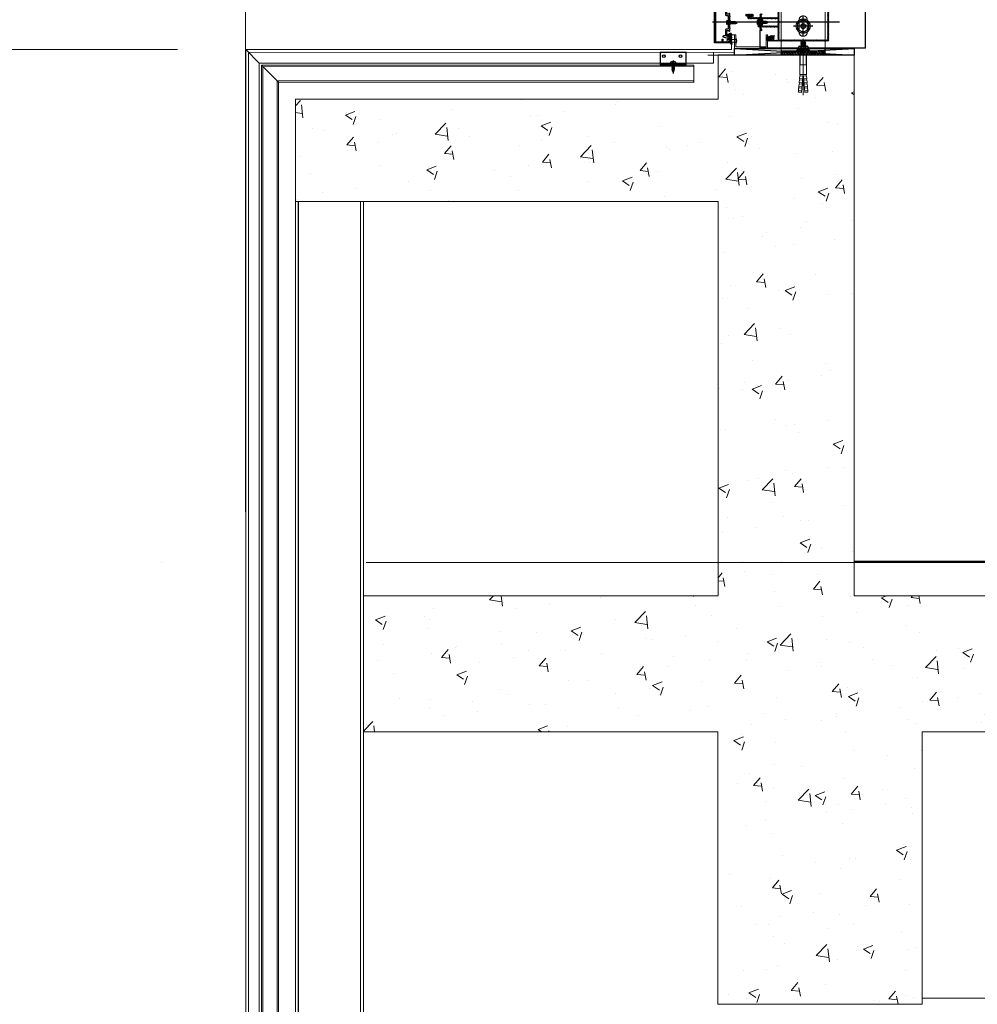
# Model space of a CAD drawing. Extents: x 6167353 to 9455648, y 1919976 to 2161003.
# Drawn here: x 9433765 to 9435171, y 2076523 to 2077968 of the extents above; entities that cross this region are included whole.
import ezdxf

# ---------------------------------------------------------------- set-up
doc = ezdxf.new("R2010")
doc.units = 0
doc.header["$LTSCALE"] = 10000
doc.header["$MEASUREMENT"] = 0
doc.header["$PDMODE"] = 3
for name, pattern in [('1', [0]), ('ACAD_ISO10W100', [18, 12, -3, 0, -3]), ('CENTER2', [1.125, 0.75, -0.125, 0.125, -0.125]), ('CENTERX2', [4, 2.5, -0.5, 0.5, -0.5]), ('HIDDEN', [0.375, 0.25, -0.125])]:
    doc.linetypes.add(name, pattern=pattern)
doc.layers.get('0').update_dxf_attribs({"linetype": '1'})
for name, color, linetype, lineweight in [('ACP', 7, 'Continuous', 15), ('ELE', 2, 'Continuous', 9), ('Grid', 8, 'CENTER2', 5), ('HATCH', 252, 'Continuous', 13), ('PLASTER', 11, 'Continuous', 13), ('RCC', 7, 'Continuous', 13), ('STEEL', 2, 'Continuous', 0), ('TEXT', 7, 'Continuous', 18), ('TOLERANCE', 255, 'Continuous', 25), ('WALL', 12, 'Continuous', 18)]:
    doc.layers.add(name, color=color, linetype=linetype, lineweight=lineweight)
for name, color, linetype in [('aluminium', 6, 'Continuous'), ('finish', 9, 'Continuous'), ('frame', 7, 'Continuous'), ('GASKET', 3, 'Continuous'), ('GASKETS', 5, 'Continuous'), ('HARDWARE', 9, 'Continuous'), ('MULLION-TRANSOM', 3, 'Continuous'), ('PRESSURE PLATE', 3, 'Continuous'), ('TOGGLE', 1, 'Continuous'), ('TW ACP', 3, 'Continuous')]:
    doc.layers.add(name, color=color, linetype=linetype)
doc.styles.get("Standard").update_dxf_attribs({"font": 'romans.shx'})
doc.dimstyles.new('TW DIM-1', dxfattribs={"dimscale": 2, "dimtxt": 2, "dimasz": 1.5, "dimexe": 1, "dimexo": 1, "dimgap": 0.5, "dimtad": 1, "dimdec": 0, "dimzin": 0, "dimdsep": 46, "dimtxsty": 'Standard', "dimcen": 0.09, "dimclrd": 40, "dimclre": 40, "dimclrt": 7, "dimadec": 0, "dimazin": 0, "dimtfac": 1, "dimtdec": 0, "dimtix": 1, "dimtofl": 0, "dimtmove": 0, "dimatfit": 3, "dimfxl": 1, "dimtolj": 1, "dimtzin": 0, "dimlwd": 15, "dimlwe": 15, "dimarcsym": 0})

# ---------------------------------------------------------------- blocks, each defined once
blk = doc.blocks.new('*D158')
at = {"layer": 'Defpoints', "color": 0, "ltscale": 0.5}
for p in [(9434096.9, 2079574.9, -17.6), (9433343.3, 2077924.5), (9434096.9, 2077924.5, -17.6)]:
    blk.add_point(p, dxfattribs=at)
at = {"layer": 'TW ACP', "color": 40, "lineweight": 15, "ltscale": 0.5}
for p, q in [((9433996.9, 2079574.9), (9433243.3, 2079574.9)), ((9433343.3, 2079424.9), (9433343.3, 2078074.5)), ((9433996.9, 2077924.5), (9433243.3, 2077924.5))]:
    blk.add_line(p, q, dxfattribs=at)
at = {"layer": 'TW ACP', "color": 40, "ltscale": 0.5}
for points in [[(9433318.3, 2079424.9), (9433368.3, 2079424.9), (9433343.3, 2079574.9)], [(9433318.3, 2078074.5), (9433368.3, 2078074.5), (9433343.3, 2077924.5)]]:
    blk.add_solid(points, dxfattribs=at)
at = {"layer": 'TW ACP', "color": 7, "ltscale": 0.5, "insert": (9433193.3, 2078749.7), "char_height": 200, "attachment_point": 5, "rotation": 90}
blk.add_mtext('\\A1;1650', dxfattribs=at)
blk = doc.blocks.new('*D165')
at = {"layer": 'Defpoints', "color": 0, "ltscale": 0.5}
for p in [(9434096.9, 2077924.5, -17.6), (9433342.6, 2075674.3), (9434096.8, 2075674.3)]:
    blk.add_point(p, dxfattribs=at)
at = {"layer": 'TW ACP', "color": 40, "lineweight": 15, "ltscale": 0.5}
for p, q in [((9433696.9, 2077924.5), (9433242.6, 2077924.5)), ((9433342.6, 2077774.5), (9433342.6, 2075824.3)), ((9433696.8, 2075674.3), (9433242.6, 2075674.3))]:
    blk.add_line(p, q, dxfattribs=at)
at = {"layer": 'TW ACP', "color": 40, "ltscale": 0.5}
for points in [[(9433317.6, 2077774.5), (9433367.6, 2077774.5), (9433342.6, 2077924.5)], [(9433317.6, 2075824.3), (9433367.6, 2075824.3), (9433342.6, 2075674.3)]]:
    blk.add_solid(points, dxfattribs=at)
at = {"layer": 'TW ACP', "color": 7, "ltscale": 0.5, "insert": (9433192.6, 2076799.4), "char_height": 200, "attachment_point": 5, "rotation": 90}
blk.add_mtext('\\A1;2250', dxfattribs=at)
blk = doc.blocks.new('*U147')
at = {"color": 1, "linetype": 'CENTER2', "elevation": -12.5}
blk.add_lwpolyline([(-9.4, -5.4), (0, -10.8), (9.4, -5.4), (9.4, 5.4), (0, 10.8), (-9.4, 5.4)], close=True, dxfattribs=at)
at = {"color": 1, "linetype": 'CENTER2'}
for centre, radius in [((0, 0, -6.3), 11.9), ((0, 0, -12.5), 9.38), ((0, 0, -12.5), 4), ((0, 0, -12.5), 3.5)]:
    blk.add_circle(centre, radius, dxfattribs=at)
at = {"layer": 'MULLION-TRANSOM', "color": 1, "linetype": 'CENTER2', "ltscale": 20}
for points in [[(16, 0), (-16, 0)], [(0, -16), (0, 16)]]:
    blk.add_lwpolyline(points, dxfattribs=at)
blk = doc.blocks.new('06138')
at = {"color": 4}
blk.add_lwpolyline([(16.4, 0, -1), (16.4, -1.5), (13, -1.5), (13, -2), (12, -2), (12, -1.5), (6.3, -1.5), (6.3, -2.5), (4.1, -2.5), (1.8, -2.5), (1.8, -1.5), (-3.8, -1.5), (-3.8, -2), (-4.8, -2), (-4.8, -1.5), (-8.3, -1.5, -1), (-8.3, 0), (-7.9, 0), (-7.9, 2.6), (-16, 2.6), (-17.2, 0), (-16.8, 0, -1), (-16.8, -1.5), (-19.7, -1.5, -0.542956), (-19.9, -1.2), (-18, 3), (-18.9, 3.9), (-17.5, 8, -0.8391), (-15.9, 7.8), (-15.9, 4.6), (-6.9, 4.6, -0.414214), (-5.9, 3.6), (-5.9, 1), (3.8, 1), (4.1, 0.7), (4.4, 1), (14.1, 1), (14.1, 3.6, -0.414214), (15.1, 4.6), (24.1, 4.6), (24.1, 7.8, -0.8391), (25.6, 8), (27.1, 3.9), (26.2, 3), (28, -1.2, -0.542956), (27.9, -1.5), (24.9, -1.5, -1), (24.9, 0), (25.3, 0), (24.2, 2.6), (16.1, 2.6), (16.1, 0)], format="xyb", close=True, dxfattribs=at)
blk = doc.blocks.new('P3')
at = {"color": 1}
for p, q in [((-5733.3, -7571.2), (-5730.5, -7570.4)), ((-5733.3, -7571.2), (-5732.9, -7571.5)), ((-5733.3, -7572.3), (-5730.1, -7571.4)), ((-5733.3, -7573.1), (-5730.1, -7572.1)), ((-5733.3, -7572.3), (-5732.9, -7572.6)), ((-5733.3, -7573.8), (-5730.1, -7572.8)), ((-5733.3, -7573.1), (-5732.9, -7573.4)), ((-5733.3, -7574.4), (-5730.1, -7573.5)), ((-5733.3, -7573.8), (-5732.9, -7574.1)), ((-5733.3, -7575.1), (-5730.1, -7574.1)), ((-5731.7, -7569.5), (-5732.9, -7571.6)), ((-5732.9, -7571.6), (-5732.9, -7582.8)), ((-5730.5, -7571.6), (-5731.7, -7569.5)), ((-5730.5, -7570.4), (-5730.9, -7570.7)), ((-5730.1, -7571.4), (-5730.5, -7571.7)), ((-5730.5, -7582.8), (-5730.5, -7571.6)), ((-5730.1, -7572.1), (-5730.5, -7572.4)), ((-5730.1, -7572.9), (-5730.5, -7573.2)), ((-5730.1, -7573.5), (-5730.5, -7573.8)), ((-5730.1, -7574.1), (-5730.5, -7574.4)), ((-5729.1, -7582.8), (-5734.2, -7582.8)), ((-5734.2, -7582.8), (-5734.2, -7584.3)), ((-5733.3, -7574.4), (-5732.9, -7574.7)), ((-5733.3, -7575.8), (-5730.1, -7574.9)), ((-5733.3, -7575.1), (-5732.9, -7575.4)), ((-5733.3, -7576.6), (-5730.1, -7575.7)), ((-5733.3, -7575.8), (-5732.9, -7576.1)), ((-5733.3, -7577.4), (-5730.1, -7576.4)), ((-5733.3, -7576.6), (-5732.9, -7576.9)), ((-5733.3, -7578.1), (-5730.1, -7577.1)), ((-5733.3, -7577.4), (-5732.9, -7577.7)), ((-5733.3, -7578.8), (-5730.1, -7577.9)), ((-5733.3, -7578.1), (-5732.9, -7578.4)), ((-5733.3, -7579.5), (-5730.1, -7578.6)), ((-5733.3, -7578.8), (-5732.9, -7579.1)), ((-5733.3, -7580.3), (-5730.1, -7579.3)), ((-5733.3, -7579.5), (-5732.9, -7579.8)), ((-5733.3, -7581), (-5730.1, -7580.1)), ((-5733.3, -7580.3), (-5732.9, -7580.6)), ((-5733.3, -7581.7), (-5730.1, -7580.8)), ((-5733.3, -7581), (-5732.9, -7581.3)), ((-5733.3, -7582.5), (-5730.1, -7581.5)), ((-5733.3, -7581.7), (-5732.9, -7582.1)), ((-5733.3, -7582.5), (-5732.9, -7582.8)), ((-5730.8, -7584.4), (-5732.5, -7584.4)), ((-5732.5, -7584.4), (-5732.5, -7585.3)), ((-5731.9, -7582.8), (-5730.1, -7582.3)), ((-5730.8, -7585.3), (-5730.8, -7584.4)), ((-5730.1, -7574.9), (-5730.5, -7575.2)), ((-5730.1, -7575.7), (-5730.5, -7576)), ((-5730.1, -7576.4), (-5730.5, -7576.7)), ((-5730.1, -7577.1), (-5730.5, -7577.4)), ((-5730.1, -7577.9), (-5730.5, -7578.2)), ((-5730.1, -7578.6), (-5730.5, -7578.9)), ((-5730.1, -7579.3), (-5730.5, -7579.6)), ((-5730.1, -7580.1), (-5730.5, -7580.4)), ((-5730.1, -7580.8), (-5730.5, -7581.1)), ((-5730.1, -7581.5), (-5730.5, -7581.8)), ((-5730.1, -7582.3), (-5730.5, -7582.6)), ((-5729.1, -7582.8), (-5729.1, -7584.3))]:
    blk.add_line(p, q, dxfattribs=at)
for centre, radius, start, end in [((-5733.7, -7584.3), 0.548, 180, 248.2836), ((-5730.8, -7577.1), 8.29, 248.2836, 258.1244), ((-5732.5, -7577.1), 8.29, 281.8756, 291.7164), ((-5729.7, -7584.3), 0.548, 291.7164, 0)]:
    blk.add_arc(centre, radius, start, end, dxfattribs=at)
blk = doc.blocks.new('ER')
h = blk.add_hatch()
h.set_pattern_fill('ANSI37', color=8, scale=5, style=0)
h.set_pattern_definition([(45, (46.4956, 0.01986), (-0.44194174, 0.44194174), []), (135, (46.4956, 0.01986), (-0.44194174, -0.44194174), [])])
h.paths.add_polyline_path([(2639.9, 531.1, -0.414214), (2640.1, 531.3), (2640.7, 531.3, -0.414214), (2640.9, 531.1), (2640.9, 526.3, 0.533441), (2642.4, 526.3), (2642.4, 531.8), (2642.4, 532.2, 0.345015), (2641.6, 532.8), (2638.7, 532.8, 0.333656), (2638.4, 532.4), (2638.4, 530.5, -0.250247), (2637.9, 530.1, -0.467245), (2637.4, 530.5, 0.660752), (2636.6, 531.2), (2635.3, 530.3, 0.149894), (2635.2, 529.8), (2635.2, 527.7, 0.149894), (2635.3, 527.3), (2636.6, 526.4, 0.660464), (2637.4, 527.1, -0.467577), (2637.9, 527.5, -0.250247), (2638.4, 527.1), (2638.4, 526.3, 0.543022), (2639.9, 526.3)])
h.paths.add_polyline_path([(2638.4, 528.3, -0.414214), (2638.2, 528.1), (2636.4, 528.1, -0.414214), (2636.2, 528.3), (2636.2, 529.2, -0.414214), (2636.4, 529.4), (2638.2, 529.4, -0.414214), (2638.4, 529.2)], flags=16)
at = {"color": 5}
for points in [[(2637.4, 530.5, 0.467245), (2637.9, 530.1, 0.250247), (2638.4, 530.5), (2638.4, 532.4, -0.333656), (2638.7, 532.8), (2641.6, 532.8, -0.345015), (2642.4, 532.2), (2642.4, 531.8), (2642.4, 526.3, 0.000101), (2642.4, 526.3, -0.533441), (2640.9, 526.3), (2640.9, 531.1), (2640.9, 531.1, 0.414214), (2640.7, 531.3), (2640.1, 531.3), (2640.1, 531.3, 0.414214), (2639.9, 531.1), (2639.9, 526.3, -0.543022), (2638.4, 526.3), (2638.4, 527.1, 0.250247), (2637.9, 527.5, 0.467577), (2637.4, 527.1, -0.660464), (2636.6, 526.4), (2635.3, 527.3, -0.149894), (2635.2, 527.7), (2635.2, 529.8, -0.149894), (2635.3, 530.3), (2636.6, 531.2, -0.660752)], [(2636.4, 529.4, 0.414214), (2636.2, 529.2), (2636.2, 528.3, 0.414214), (2636.4, 528.1), (2638.2, 528.1, 0.414214), (2638.4, 528.3), (2638.4, 529.2, 0.414214), (2638.2, 529.4)]]:
    blk.add_lwpolyline(points, format="xyb", close=True, dxfattribs=at)
blk = doc.blocks.new('screw1')
at = {"color": 1}
for p, q in [((5, 0), (-5, 0)), ((-5, 0), (-5, -2.4)), ((-2.5, 10.8), (2.5, 12.3)), ((-2.5, 9.7), (2.5, 11.2)), ((-2.5, 10.8), (-1.9, 10.4)), ((-2.5, 8.5), (2.5, 10)), ((-2.5, 9.7), (-1.9, 9.2)), ((-2.5, 7.4), (2.5, 8.9)), ((-2.5, 8.5), (-1.9, 8.1)), ((-2.5, 6.2), (2.5, 7.7)), ((-2.5, 7.4), (-1.9, 6.9)), ((-2.5, 5.1), (2.5, 6.6)), ((-2.5, 6.2), (-1.9, 5.8)), ((-2.5, 4), (2.5, 5.4)), ((-2.5, 5.1), (-1.9, 4.6)), ((-2.5, 2.8), (2.5, 4.3)), ((-2.5, 4), (-1.9, 3.5)), ((-2.5, 1.7), (2.5, 3.1)), ((-2.5, 2.8), (-1.9, 2.3)), ((-2.5, 0.5), (2.5, 2)), ((-2.5, 1.7), (-1.9, 1.2)), ((-2.5, 0.5), (-1.9, 0)), ((0, 15.3), (-1.9, 12.1)), ((-1.9, 12.1), (-1.9, 0)), ((-0.3, 0), (2.5, 0.8)), ((1.9, 12.1), (0, 15.3)), ((2.5, 12.3), (1.9, 11.8)), ((1.9, 0), (1.9, 12.1)), ((2.5, 11.2), (1.9, 10.7)), ((2.5, 10), (1.9, 9.5)), ((2.5, 8.9), (1.9, 8.4)), ((2.5, 7.7), (1.9, 7.2)), ((2.5, 6.6), (1.9, 6.1)), ((2.5, 5.4), (1.9, 4.9)), ((2.5, 4.3), (1.9, 3.8)), ((2.5, 3.1), (1.9, 2.6)), ((2.5, 2), (1.9, 1.5)), ((2.5, 0.8), (1.9, 0.4)), ((5, -2.4), (5, 0)), ((1.7, -2.6), (-1.7, -2.6)), ((-1.7, -2.6), (-1.7, -4.2)), ((1.7, -4.2), (1.7, -2.6))]:
    blk.add_line(p, q, dxfattribs=at)
for centre, radius, start, end in [((-3.9, -2.4), 1.07, 180, 248.2836), ((1.7, 11.6), 16.2, 248.2836, 258.1244), ((-1.7, 11.6), 16.2, 281.8756, 291.7164), ((3.9, -2.4), 1.07, 291.7164, 0)]:
    blk.add_arc(centre, radius, start, end, dxfattribs=at)
blk = doc.blocks.new('A$C5F3145B8')
at = {"layer": 'WALL'}
blk.add_line((8, 0), (0, 0), dxfattribs=at)
for points in [[(0, 0.6), (0, 0)], [(8, 0.6), (8, 0)]]:
    blk.add_lwpolyline(points, dxfattribs=at)
blk.add_arc((4, -7.4), 8.98, 63.5597, 116.4403, dxfattribs=at)
blk = doc.blocks.new('A$C28653EAA')
at = {"layer": 'WALL', "linetype": 'HIDDEN', "ltscale": 2.5}
for p, q in [((2, 7.6), (2, 1.6)), ((6, 7.6), (6, 1.6))]:
    blk.add_line(p, q, dxfattribs=at)
at = {"layer": 'WALL'}
blk.add_blockref('A$C5F3145B8', (0, 7.6), dxfattribs=at)
at = {"layer": 'WALL', "xscale": -1, "rotation": 180}
blk.add_blockref('A$C5F3145B8', (0, 1.6), dxfattribs=at)

msp = doc.modelspace()

# ---------------------------------------------------------------- hatches: boundary and pattern name
h = msp.add_hatch()
h.set_pattern_fill('ANSI32', color=8, scale=0.3, style=0)
h.set_pattern_definition([(135, (11276703.2637, 2942051.2853), (2.0205576272, 2.0205576272), []), (135, (11276701.9166, 2942051.2853), (2.0205576272, 2.0205576272), [])])
h.paths.add_polyline_path([(9434907.4, 2077916.5), (9434907.4, 2077922.5), (9434947.9, 2077922.5), (9434947.9, 2077916.5)])
h.paths.add_polyline_path([(9434882.9, 2077916.5), (9434882.9, 2077922.5), (9434907.4, 2077922.5), (9434907.4, 2077916.5)])
at = {"layer": 'GASKET', "linetype": 'Continuous'}
h = msp.add_hatch(dxfattribs=at)
h.set_pattern_fill('_USER', color=8, scale=1.2, angle=405, style=0, double=1, pattern_type=0)
h.set_pattern_definition([(315, (9432307.7639, 2080529.1814), (0.84852814, 0.84852814), []), (45, (9432307.7639, 2080529.1814), (-0.84852814, 0.84852814), [])])
edge = h.paths.add_edge_path()
edge.add_arc((9434807.2, 2077942.3), 3.26, -18.5904, 52.1106, ccw=False)
edge.add_arc((9434810.2, 2077941.3), 0.1, 185.0161, 341.4096, ccw=False)
edge.add_arc((9434808.1, 2077941.1), 1.98, 5.0161, 57.0031)
edge.add_line((9434809.2, 2077942.8), (9434809.2, 2077941.4))
edge.add_arc((9434807.2, 2077938.8), 3.26, -18.5904, 50.8501, ccw=False)
edge.add_arc((9434810.2, 2077937.8), 0.1, 185.0161, 341.4096, ccw=False)
edge.add_arc((9434808.1, 2077937.6), 1.98, 5.0161, 55.043)
edge.add_line((9434809.2, 2077939.3), (9434809.2, 2077937.9))
edge.add_arc((9434800.1, 2077932.8), 10.4, -7.7223, 28.8718, ccw=False)
edge.add_arc((9434806, 2077930.2), 4.64, 15.8838, 69.6409)
edge.add_line((9434807.6, 2077934.5), (9434807.6, 2077939.6))
edge.add_line((9434807.6, 2077939.6), (9434806.7, 2077939.6))
edge.add_arc((9434806.7, 2077938.7), 0.9, 90, 191.3923)
edge.add_line((9434805.8, 2077938.5), (9434804.2, 2077939.2))
edge.add_arc((9434804.4, 2077939.7), 0.5, 129.8177, 246, ccw=False)
edge.add_line((9434804.1, 2077940), (9434807.1, 2077942.6))
edge.add_arc((9434806.8, 2077942.9), 0.5, 309.8177, 410.1823)
edge.add_line((9434807.1, 2077943.3), (9434804.1, 2077945.8))
edge.add_arc((9434804.4, 2077946.2), 0.5, 114, 230.1823, ccw=False)
edge.add_line((9434804.2, 2077946.7), (9434805.8, 2077947.4))
edge.add_arc((9434806.7, 2077947.2), 0.9, 168.6077, 270)
edge.add_line((9434806.7, 2077946.3), (9434807.6, 2077946.3))
edge.add_line((9434807.6, 2077946.3), (9434807.6, 2077948.1))
edge.add_arc((9434808.1, 2077948.1), 0.5, 90, 180, ccw=False)
edge.add_line((9434808.1, 2077948.6), (9434809.2, 2077948.6))
edge.add_arc((9434807.2, 2077946.1), 3.26, -18.5904, 51.2928, ccw=False)
edge.add_arc((9434810.2, 2077945.1), 0.1, 185.0161, 341.4096, ccw=False)
edge.add_arc((9434808.1, 2077944.9), 1.98, 5.0161, 55.7326)
edge.add_line((9434809.2, 2077946.5), (9434809.2, 2077944.9))
at = {"layer": 'HATCH', "ltscale": 3}
h = msp.add_hatch(dxfattribs=at)
h.set_pattern_fill('AR-CONC', color=8, scale=20, style=0)
h.set_pattern_definition([(50, (-42484.03, 43033.75), (143.4520365, -12.550427), [15, -165]), (355, (-42484.03, 43033.75), (-27.7502667, 150.4384267), [12, -132]), (100.4514, (-42472.08, 43032.7), (115.7018763, 137.8879084), [12.748038, -140.2284224]), (46.1842, (-42484.03, 43073.75), (213.4482097, -33.103803), [22.5, -247.5]), (96.6356, (-42466.25, 43070.99), (186.932541, 194.823574), [19.1220576, -210.3426]), (351.1842, (-42484.03, 43073.75), (186.932389, 194.82372), [18, -198]), (21, (-42464.03, 43063.75), (119.3814104, -80.5237781), [15, -165]), (326, (-42464.03, 43063.75), (48.6630664, 145.030009), [12, -132]), (71.4514, (-42454.09, 43057.04), (168.0445257, 64.5060993), [12.748038, -140.2284224]), (37.5, (-42484.035, 43033.747), (2.43197106, 66.57877077), [0, -130.4, 0, -134, 0, -132.5]), (7.5, (-42484.035, 43033.75), (52.6139075, 78.8823424), [0, -76.4, 0, -127.4, 0, -50.5]), (327.5, (-42528.635, 43033.747), (106.76448723, -4.51097435), [0, -50, 0, -156, 0, -207]), (317.5, (-42548.635, 43033.75), (116.6372339, 20.0209965), [0, -65, 0, -103.6, 0, -147])])
h.paths.add_polyline_path([(9434269.9, 2076922.9), (9434790.3, 2076922.9), (9434790.3, 2076522.9), (9435090.3, 2076522.9), (9435090.3, 2076922.9), (9436386.1, 2076922.9), (9436386.1, 2077122.6), (9434990.4, 2077122.6), (9434990.4, 2077916.5), (9434790.4, 2077916.5), (9434790.4, 2077851.5), (9434169.9, 2077851.5), (9434169.9, 2077701.5), (9434790.4, 2077701.5), (9434790.4, 2077122.9), (9434269.9, 2077122.5)])
at = {"layer": 'MULLION-TRANSOM', "ltscale": 5}
h = msp.add_hatch(dxfattribs=at)
h.set_pattern_fill('ANSI31', color=8, scale=0.3, angle=-90, style=0)
h.set_pattern_definition([(315, (9748840.5535, 779524.99825), (0.6735192091, 0.6735192091), [])])
h.paths.add_polyline_path([(9434856, 2077959.5), (9434856, 2077969.5), (9434878, 2077969.5), (9434878, 2077959.5)], flags=16)
h.paths.add_polyline_path([(9434880, 2077939), (9434880, 2077990), (9434951, 2077990), (9434951, 2077939)], flags=16)
edge = h.paths.add_edge_path()
edge.add_arc((9434952, 2077991), 1, 0, 90)
edge.add_line((9434952, 2077992), (9434867.5, 2077992))
edge.add_arc((9434867.5, 2077991.5), 0.5, 90, 180)
edge.add_line((9434867, 2077991.5), (9434867, 2077990))
edge.add_arc((9434867.5, 2077990), 0.5, 180, 270)
edge.add_line((9434867.5, 2077989.5), (9434868, 2077989.5))
edge.add_line((9434868, 2077989.5), (9434868, 2077990.5))
edge.add_line((9434868, 2077990.5), (9434871.5, 2077990.5))
edge.add_line((9434871.5, 2077990.5), (9434871.5, 2077985.5))
edge.add_line((9434871.5, 2077985.5), (9434868, 2077985.5))
edge.add_line((9434868, 2077985.5), (9434868, 2077986.5))
edge.add_line((9434868, 2077986.5), (9434867.5, 2077986.5))
edge.add_arc((9434867.5, 2077986), 0.5, 90, 180)
edge.add_line((9434867, 2077986), (9434867, 2077984.5))
edge.add_arc((9434867.5, 2077984.5), 0.5, 180, 270)
edge.add_line((9434867.5, 2077984), (9434872.5, 2077984))
edge.add_arc((9434872.5, 2077984.5), 0.5, -90, 0)
edge.add_line((9434873, 2077984.5), (9434873, 2077990))
edge.add_arc((9434873.5, 2077990), 0.5, 90, 180, ccw=False)
edge.add_line((9434873.5, 2077990.5), (9434877.5, 2077990.5))
edge.add_arc((9434877.5, 2077990), 0.5, 0, 90, ccw=False)
edge.add_line((9434878, 2077990), (9434878, 2077972))
edge.add_arc((9434877.5, 2077972), 0.5, -90, 0, ccw=False)
edge.add_line((9434877.5, 2077971.5), (9434854, 2077971.5))
edge.add_line((9434854, 2077971.5), (9434854, 2077975))
edge.add_line((9434854, 2077975), (9434854.8, 2077975))
edge.add_arc((9434854.8, 2077975.3), 0.25, -90, 0)
edge.add_line((9434855, 2077975.3), (9434855, 2077976.8))
edge.add_arc((9434854.8, 2077976.8), 0.25, 0, 89.9899)
edge.add_line((9434854.8, 2077977), (9434852.5, 2077977))
edge.add_arc((9434852.5, 2077976.5), 0.5, 89.9899, 178.4795)
edge.add_line((9434852, 2077976.5), (9434852, 2077964.8))
edge.add_line((9434852, 2077964.8), (9434852.3, 2077964.5))
edge.add_line((9434852.3, 2077964.5), (9434852, 2077964.3))
edge.add_line((9434852, 2077964.3), (9434852, 2077952.5))
edge.add_arc((9434852.5, 2077952.5), 0.5, 181.5205, 270.0101)
edge.add_line((9434852.5, 2077952), (9434854.8, 2077952))
edge.add_arc((9434854.8, 2077952.3), 0.25, -89.9899, 0)
edge.add_line((9434855, 2077952.3), (9434855, 2077953.8))
edge.add_arc((9434854.8, 2077953.8), 0.25, 0, 90)
edge.add_line((9434854.8, 2077954), (9434854, 2077954))
edge.add_line((9434854, 2077954), (9434854, 2077957.5))
edge.add_line((9434854, 2077957.5), (9434877.5, 2077957.5))
edge.add_arc((9434877.5, 2077957), 0.5, 0, 90, ccw=False)
edge.add_line((9434878, 2077957), (9434878, 2077939))
edge.add_arc((9434877.5, 2077939), 0.5, -90, 0, ccw=False)
edge.add_line((9434877.5, 2077938.5), (9434873.5, 2077938.5))
edge.add_arc((9434873.5, 2077939), 0.5, -180, -90, ccw=False)
edge.add_line((9434873, 2077939), (9434873, 2077944.5))
edge.add_arc((9434872.5, 2077944.5), 0.5, 0, 90)
edge.add_line((9434872.5, 2077945), (9434867.5, 2077945))
edge.add_arc((9434867.5, 2077944.5), 0.5, 90, 180)
edge.add_line((9434867, 2077944.5), (9434867, 2077943))
edge.add_arc((9434867.5, 2077943), 0.5, 180, 270)
edge.add_line((9434867.5, 2077942.5), (9434868, 2077942.5))
edge.add_line((9434868, 2077942.5), (9434868, 2077943.5))
edge.add_line((9434868, 2077943.5), (9434871.5, 2077943.5))
edge.add_line((9434871.5, 2077943.5), (9434871.5, 2077938.5))
edge.add_line((9434871.5, 2077938.5), (9434868, 2077938.5))
edge.add_line((9434868, 2077938.5), (9434868, 2077939.5))
edge.add_line((9434868, 2077939.5), (9434867.5, 2077939.5))
edge.add_arc((9434867.5, 2077939), 0.5, 90, 180)
edge.add_line((9434867, 2077939), (9434867, 2077937.5))
edge.add_arc((9434867.5, 2077937.5), 0.5, 180, 270)
edge.add_line((9434867.5, 2077937), (9434952, 2077937))
edge.add_arc((9434952, 2077938), 1, 270, 360)
edge.add_line((9434953, 2077938), (9434953, 2077991))
at = {"layer": 'TOGGLE', "ltscale": 5}
h = msp.add_hatch(dxfattribs=at)
h.set_pattern_fill('ANSI31', color=8, scale=5, style=0)
h.set_pattern_definition([(45, (9452969.8038, 2107021.71764), (-0.441941738, 0.441941738), [])])
edge = h.paths.add_edge_path()
edge.add_arc((9434851.5, 2077971), 0.5, 0, 90)
edge.add_line((9434851.5, 2077971.5), (9434840.2, 2077971.5))
edge.add_arc((9434840.2, 2077972), 0.5, 180, 270, ccw=False)
edge.add_line((9434839.7, 2077972), (9434839.7, 2077973.4))
edge.add_line((9434839.7, 2077973.4), (9434841.8, 2077973.4))
edge.add_arc((9434841.8, 2077973.9), 0.5, 270, 360)
edge.add_line((9434842.3, 2077973.9), (9434842.3, 2077976.4))
edge.add_line((9434842.3, 2077976.4), (9434831.1, 2077976.4))
edge.add_line((9434831.1, 2077976.4), (9434831.1, 2077973.9))
edge.add_arc((9434831.6, 2077973.9), 0.5, 180, 270)
edge.add_line((9434831.6, 2077973.4), (9434833.7, 2077973.4))
edge.add_line((9434833.7, 2077973.4), (9434833.7, 2077971.9))
edge.add_arc((9434836.2, 2077971.9), 2.47, 181.3252, 258.2863)
edge.add_line((9434835.7, 2077969.5), (9434849, 2077969.5))
edge.add_line((9434849, 2077969.5), (9434849, 2077964.4))
edge.add_line((9434849, 2077964.4), (9434849.2, 2077964.2))
edge.add_line((9434849.2, 2077964.2), (9434849, 2077963.9))
edge.add_line((9434849, 2077963.9), (9434849, 2077958))
edge.add_arc((9434849.5, 2077958), 0.5, 180, 270)
edge.add_line((9434849.5, 2077957.5), (9434851.5, 2077957.5))
edge.add_arc((9434851.5, 2077958), 0.5, 270, 360)
edge.add_line((9434852, 2077958), (9434852, 2077971))

# ---------------------------------------------------------------- linework, layer by layer
at = {"color": 8}
for p, q in [((9434814.4, 2077916.5, 598496.7), (9434990.4, 2077926.3, 598496.7)), ((9434814.4, 2077926.3, 598496.7), (9434990.4, 2077916.5, 598496.7))]:
    msp.add_line(p, q, dxfattribs=at)
at = {"color": 8, "elevation": 598514.3}
msp.add_lwpolyline([(9434814.4, 2077926.3), (9434990.4, 2077926.3), (9434990.4, 2077916.5), (9434814.4, 2077916.5)], close=True, dxfattribs=at)
at = {"layer": 'ACP', "color": 6}
for p, q in [((9434096.9, 2075673.3, 598514.3), (9434096.8, 2090681.3, 598464.5)), ((9434814.4, 2077946.3, 598496.7), (9434810.4, 2077946.3, 598496.7)), ((9434814.4, 2077946.3, 598496.7), (9434814.4, 2077920.4, 598496.7)), ((9434096.9, 2077924.5, 598496.7), (9434116.9, 2077904.5, 598496.7)), ((9434783.8, 2077904.4, 598496.7), (9434783.8, 2077920.4, 598496.7)), ((9434783.8, 2077904.4, 598496.7), (9434116.9, 2077904.5, 598496.7)), ((9434116.9, 2077904.5, 598496.7), (9434116.9, 2075693.3, 598514.3))]:
    msp.add_line(p, q, dxfattribs=at)
at = {"layer": 'ACP', "color": 150}
for p, q in [((9434119.9, 2077901.5, 598496.7), (9434144.9, 2077876.5, 598496.7)), ((9434754.8, 2077901.4, 598496.7), (9434754.8, 2077876.4, 598496.7))]:
    msp.add_line(p, q, dxfattribs=at)
at = {"layer": 'ACP', "color": 6, "elevation": 598514.3}
for points in [[(9434810.4, 2077946.3), (9434810.4, 2077924.4), (9434096.9, 2077924.5), (9434096.9, 2075673.3), (9434194.5, 2075673.3), (9434194.5, 2075693.3)], [(9434814.4, 2077946.3), (9434814.4, 2077920.4), (9434100.9, 2077920.5), (9434100.9, 2075677.3), (9434190.5, 2075677.3), (9434190.5, 2075693.3)]]:
    msp.add_lwpolyline(points, dxfattribs=at)
at = {"layer": 'ACP', "elevation": 598514.3}
msp.add_lwpolyline([(9434863.1, 2077926.3), (9434814.4, 2077926.3), (9434814.4, 2077946.3), (9434816.4, 2077946.3), (9434816.4, 2077928.3), (9434861.1, 2077928.3), (9434861.1, 2077946.3), (9434863.1, 2077946.3)], close=True, dxfattribs=at)
at = {"layer": 'ACP', "color": 150, "elevation": 598514.3}
for points in [[(9434754.8, 2077901.4), (9434119.9, 2077901.5), (9434119.9, 2075696.3), (9434756.5, 2075696.5)], [(9434754.8, 2077876.4), (9434144.9, 2077876.5), (9434144.9, 2075721.3), (9434756.5, 2075721.5)]]:
    msp.add_lwpolyline(points, dxfattribs=at)
at = {"layer": 'ACP', "color": 8, "linetype": 'HIDDEN', "elevation": 598514.3}
for points in [[(9434754.8, 2077899.4), (9434121.9, 2077899.5), (9434121.9, 2075698.3), (9434756.5, 2075698.5)], [(9434754.8, 2077878.4), (9434142.9, 2077878.5), (9434142.9, 2075719.3), (9434756.5, 2075719.5)]]:
    msp.add_lwpolyline(points, dxfattribs=at)
at = {"layer": 'aluminium', "color": 8, "linetype": 'CENTERX2'}
msp.add_line((9434724.4, 2077908.4, 598496.7), (9434724.4, 2077889.5, 598496.7), dxfattribs=at)
at = {"layer": 'ELE'}
for p, q in [((9434990.3, 2077172.9, 598514.3), (9436386.1, 2077172.9, 598514.3)), ((9434990.3, 2077172.9, 598514.3), (9436386.1, 2077172.9, 598514.3)), ((9436386.1, 2076531.8, 1095701), (9435090.3, 2076531.8, 598514.3))]:
    msp.add_line(p, q, dxfattribs=at)
at = {"layer": 'finish', "ltscale": 3}
msp.add_line((9436515.3, 2077172.9, 598514.3), (9434990.3, 2077172.9, 598514.3), dxfattribs=at)
at = {"layer": 'frame', "color": 3, "elevation": 598514.3}
msp.add_lwpolyline([(9434801.9, 2077935.8), (9434803.4, 2077937.3), (9434807.1, 2077935.7, -0.809784), (9434806.9, 2077934.5), (9434785.1, 2077934.5), (9434785.1, 2077994.5), (9434806.9, 2077994.5, -0.809784), (9434807.1, 2077993.4), (9434803.4, 2077991.7), (9434801.9, 2077993.2), (9434797.6, 2077993.2), (9434797.6, 2077989.9, -1), (9434796.3, 2077989.9), (9434796.3, 2077993.1), (9434786.7, 2077993.1), (9434786.7, 2077935.9), (9434796.3, 2077935.9), (9434796.3, 2077939.2, -1), (9434797.6, 2077939.2), (9434797.6, 2077935.8)], format="xyb", close=True, dxfattribs=at)
at = {"layer": 'GASKET', "color": 8, "linetype": 'Continuous', "elevation": 598496.7}
msp.add_lwpolyline([(9434809.2, 2077944.9, -0.318665), (9434810.3, 2077941.3, -0.812631), (9434810.1, 2077941.3, 0.230808), (9434809.2, 2077942.8), (9434809.2, 2077941.4, -0.312617), (9434810.3, 2077937.8, -0.812631), (9434810.1, 2077937.8, 0.221817), (9434809.2, 2077939.3), (9434809.2, 2077937.9, -0.161043), (9434810.4, 2077931.4, 0.238958), (9434807.6, 2077934.5), (9434807.6, 2077939.6), (9434806.7, 2077939.6, 0.473725), (9434805.8, 2077938.5), (9434804.2, 2077939.2, -0.55535), (9434804.1, 2077940), (9434807.1, 2077942.6, 0.468246), (9434807.1, 2077943.3), (9434804.1, 2077945.8, -0.55535), (9434804.2, 2077946.7), (9434805.8, 2077947.4, 0.473725), (9434806.7, 2077946.3), (9434807.6, 2077946.3), (9434807.6, 2077948.1, -0.414214), (9434808.1, 2077948.6), (9434809.2, 2077948.6, -0.314738), (9434810.3, 2077945, -0.812631), (9434810.1, 2077945.1, 0.224977), (9434809.2, 2077946.5), (9434809.2, 2077944.9)], format="xyb", dxfattribs=at)
at = {"layer": 'Grid', "color": 252, "linetype": 'ACAD_ISO10W100', "ltscale": 0.01}
msp.add_line((9442674.3, 2077171.7, 598531.8), (9425590.3, 2077171.7, 598531.8), dxfattribs=at)
at = {"layer": 'HARDWARE', "color": 1}
for p, q in [((9434908.5, 2077924.5, 598496.7), (9434908.5, 2077927.9, 598496.7)), ((9434909.9, 2077929.3, 598496.7), (9434911.3, 2077929.3, 598496.7)), ((9434918.3, 2077935.7, 598496.7), (9434912.7, 2077934.3, 598496.7)), ((9434918.3, 2077935.7, 598496.7), (9434912.7, 2077935.7, 598496.7)), ((9434918.3, 2077934.3, 598496.7), (9434912.7, 2077932.9, 598496.7)), ((9434918.3, 2077932.9, 598496.7), (9434912.7, 2077931.5, 598496.7)), ((9434918.3, 2077931.5, 598496.7), (9434912.7, 2077930.1, 598496.7)), ((9434918.3, 2077930.1, 598496.7), (9434912.7, 2077928.7, 598496.7)), ((9434912.7, 2077924.5, 598496.7), (9434912.7, 2077927.9, 598496.7)), ((9434914.1, 2077929.3, 598496.7), (9434916.9, 2077929.3, 598496.7)), ((9434918.3, 2077927.9, 598496.7), (9434918.3, 2077924.5, 598496.7)), ((9434919.8, 2077929.3, 598496.7), (9434921.2, 2077929.3, 598496.7)), ((9434922.6, 2077927.9, 598496.7), (9434922.6, 2077924.5, 598496.7))]:
    msp.add_line(p, q, dxfattribs=at)
at = {"layer": 'HARDWARE', "color": 1, "elevation": 598496.7}
for points in [[(9434912.7, 2077935.7), (9434912, 2077935), (9434912.7, 2077934.3)], [(9434912.7, 2077934.3), (9434912, 2077933.6), (9434912.7, 2077932.9)], [(9434912.7, 2077932.9), (9434912, 2077932.2), (9434912.7, 2077931.5)], [(9434912.7, 2077931.5), (9434912, 2077930.8), (9434912.7, 2077930.1)], [(9434912.7, 2077930.1), (9434912, 2077929.4), (9434912.7, 2077928.7)], [(9434918.3, 2077935.7), (9434919, 2077935), (9434918.3, 2077934.3)], [(9434918.3, 2077934.3), (9434919, 2077933.6), (9434918.3, 2077932.9)], [(9434918.3, 2077932.9), (9434919, 2077932.2), (9434918.3, 2077931.5)], [(9434918.3, 2077931.5), (9434919, 2077930.8), (9434918.3, 2077930.1)], [(9434918.3, 2077930.1), (9434919, 2077929.4), (9434918.3, 2077928.7)]]:
    msp.add_lwpolyline(points, dxfattribs=at)
at = {"layer": 'HARDWARE', "color": 1, "elevation": 598514.3}
msp.add_lwpolyline([(9434906.6, 2077924), (9434924.2, 2077924), (9434924.2, 2077922.5), (9434906.6, 2077922.5)], close=True, dxfattribs=at)
at = {"layer": 'HARDWARE', "color": 1}
for centre, start, end in [((9434909.9, 2077927.9, 598496.7), 90, 180), ((9434911.3, 2077927.9, 598496.7), 0, 90), ((9434914.1, 2077927.9, 598496.7), 90, 180), ((9434916.9, 2077927.9, 598496.7), 0, 90), ((9434919.8, 2077927.9, 598496.7), 90, 180), ((9434921.2, 2077927.9, 598496.7), 0, 90)]:
    msp.add_arc(centre, 1.41, start, end, dxfattribs=at)
at = {"layer": 'HATCH', "ltscale": 3}
msp.add_line((9436515.3, 2077172.9, 598514.3), (9434990.3, 2077172.9, 598514.3), dxfattribs=at)
msp.add_line((9436515.3, 2077172.9, 598514.3), (9434990.3, 2077172.9, 598514.3), dxfattribs=at)
at = {"layer": 'HATCH'}
for p, q in [((9434790.3, 2076922.9, 598514.3), (9434790.3, 2076522.9, 598514.3)), ((9434790.3, 2076522.9, 598514.3), (9435090.3, 2076522.9, 598514.3))]:
    msp.add_line(p, q, dxfattribs=at)
at = {"layer": 'MULLION-TRANSOM', "color": 8, "ltscale": 5}
for p, q in [((9435007, 2077926.4, 598496.7), (9435007, 2079569.8, 598514.3)), ((9434852, 2077952.5, 598496.7), (9434852, 2077926.4, 598496.7)), ((9435007, 2077926.4, 598496.7), (9434852, 2077926.4, 598496.7))]:
    msp.add_line(p, q, dxfattribs=at)
at = {"layer": 'MULLION-TRANSOM', "color": 1, "linetype": 'CENTER2', "ltscale": 20}
msp.add_line((9434968.9, 2077964.5, 598496.7), (9434782.5, 2077964.5, 598496.7), dxfattribs=at)
at = {"layer": 'MULLION-TRANSOM', "color": 8, "ltscale": 5, "elevation": 598496.7}
msp.add_lwpolyline([(9434990.4, 2077916.5), (9434790.4, 2077916.5)], dxfattribs=at)
at = {"layer": 'PLASTER'}
msp.add_line((9434775.4, 2077916.5, 598496.7), (9434790.4, 2077916.5, 598496.7), dxfattribs=at)
at = {"layer": 'RCC'}
for p, q in [((9434790.4, 2077851.5, 598498.1), (9434790.4, 2077916.5, 598496.7)), ((9434990.4, 2077122.6, 598514.3), (9434990.4, 2077916.5, 598496.7)), ((9434169.9, 2077851.5, 598514.3), (9434169.9, 2077701.5, 598514.3)), ((9434790.4, 2077851.5, 598514.3), (9434169.9, 2077851.5, 598514.3)), ((9434790.4, 2077701.5, 598514.3), (9434169.9, 2077701.5, 598514.3)), ((9434790.4, 2077122.9, 598514.3), (9434790.4, 2077701.5, 598501.4)), ((9434269.9, 2077122.5, 598514.3), (9434790.4, 2077122.6, 598514.3)), ((9434269.9, 2076922.9, 598514.3), (9434269.9, 2077122.5, 598514.3)), ((9434990.4, 2077122.6, 598514.2), (9436386.1, 2077122.6, 598514)), ((9434269.9, 2076922.9, 598514.3), (9434790.3, 2076922.9, 598514.3)), ((9434790.3, 2076522.9, 598514.3), (9434790.3, 2076922.9, 598514.3)), ((9434790.3, 2076522.9, 598514.3), (9434790.3, 2076922.9, 598514.3)), ((9435090.3, 2076922.9, 598514.3), (9435090.3, 2076522.9, 598514.3)), ((9435090.3, 2076522.9, 598514.3), (9435090.3, 2076922.9, 598514.3)), ((9435090.3, 2076922.9, 598514.3), (9436386.1, 2076922.9, 598514.3)), ((9435090.3, 2076522.9, 598514.3), (9434790.3, 2076522.9, 598514.3)), ((9435090.3, 2076522.9, 598514.3), (9434790.3, 2076522.9, 598514.3))]:
    msp.add_line(p, q, dxfattribs=at)
at = {"layer": 'STEEL', "color": 1}
for p, q in [((9434915.4, 2077857.5, 598496.7), (9434915.4, 2077940.4, 598496.7)), ((9434910.4, 2077888.1, 598496.7), (9434910.4, 2077916.4, 598496.7)), ((9434911.2, 2077902.2, 598496.7), (9434911.2, 2077916.4, 598496.7)), ((9434919.6, 2077902.2, 598496.7), (9434919.6, 2077916.4, 598496.7)), ((9434920.5, 2077888.1, 598496.7), (9434920.5, 2077916.4, 598496.7)), ((9434920.5, 2077902.2, 598496.7), (9434910.4, 2077902.2, 598496.7)), ((9434910, 2077882.1, 598496.7), (9434910.4, 2077886.1, 598496.7)), ((9434910, 2077882.1, 598496.7), (9434914.6, 2077881.7, 598496.7)), ((9434910, 2077882.1, 598496.7), (9434910.4, 2077880.1, 598496.7)), ((9434910.4, 2077888.1, 598496.7), (9434915.4, 2077888.1, 598496.7)), ((9434910.4, 2077888.1, 598496.7), (9434910.9, 2077886.1, 598496.7)), ((9434910.4, 2077886.1, 598496.7), (9434915.4, 2077885.7, 598496.7)), ((9434912.8, 2077861.7, 598496.7), (9434914.9, 2077885.7, 598496.7)), ((9434920.5, 2077888.1, 598496.7), (9434915.4, 2077888.1, 598496.7)), ((9434920.5, 2077886.1, 598496.7), (9434915.4, 2077885.7, 598496.7)), ((9434918, 2077861.7, 598496.7), (9434915.9, 2077885.7, 598496.7)), ((9434918, 2077861.7, 598496.7), (9434915.9, 2077885.7, 598496.7)), ((9434920.8, 2077882.1, 598496.7), (9434916.3, 2077881.7, 598496.7)), ((9434920.5, 2077888.1, 598496.7), (9434920, 2077886.1, 598496.7)), ((9434920.8, 2077882.1, 598496.7), (9434920.5, 2077886.1, 598496.7)), ((9434920.8, 2077882.1, 598496.7), (9434920.5, 2077880.1, 598496.7)), ((9434908.5, 2077864.1, 598496.7), (9434908.8, 2077868.1, 598496.7)), ((9434908.8, 2077868.1, 598496.7), (9434913.3, 2077867.7, 598496.7)), ((9434909, 2077870.1, 598496.7), (9434909.3, 2077874.1, 598496.7)), ((9434909, 2077870.1, 598496.7), (9434909.3, 2077868, 598496.7)), ((9434909, 2077870.1, 598496.7), (9434913.5, 2077869.7, 598496.7)), ((9434909.3, 2077874.1, 598496.7), (9434913.9, 2077873.7, 598496.7)), ((9434909.5, 2077876.1, 598496.7), (9434909.9, 2077880.1, 598496.7)), ((9434909.5, 2077876.1, 598496.7), (9434914, 2077875.7, 598496.7)), ((9434909.5, 2077876.1, 598496.7), (9434909.8, 2077874, 598496.7)), ((9434909.9, 2077880.1, 598496.7), (9434914.4, 2077879.7, 598496.7)), ((9434921, 2077880.1, 598496.7), (9434916.5, 2077879.7, 598496.7)), ((9434921.3, 2077876.1, 598496.7), (9434916.8, 2077875.7, 598496.7)), ((9434921.5, 2077874.1, 598496.7), (9434917, 2077873.7, 598496.7)), ((9434921.9, 2077870.1, 598496.7), (9434917.3, 2077869.7, 598496.7)), ((9434922, 2077868.1, 598496.7), (9434917.5, 2077867.7, 598496.7)), ((9434921.3, 2077876.1, 598496.7), (9434921, 2077880.1, 598496.7)), ((9434921.3, 2077876.1, 598496.7), (9434921, 2077874, 598496.7)), ((9434921.9, 2077870.1, 598496.7), (9434921.5, 2077874.1, 598496.7)), ((9434921.9, 2077870.1, 598496.7), (9434921.5, 2077868, 598496.7)), ((9434922.4, 2077864.1, 598496.7), (9434922, 2077868.1, 598496.7)), ((9434908.8, 2077862, 598496.7), (9434908.5, 2077864.1, 598496.7)), ((9434908.5, 2077864.1, 598496.7), (9434913, 2077863.7, 598496.7)), ((9434912.8, 2077861.7, 598496.7), (9434908.8, 2077862, 598496.7)), ((9434922.4, 2077864.1, 598496.7), (9434917.9, 2077863.7, 598496.7)), ((9434918, 2077861.7, 598496.7), (9434922.1, 2077862, 598496.7)), ((9434922.1, 2077862, 598496.7), (9434922.4, 2077864.1, 598496.7)), ((9434169.9, 2077701.5, 598497.9), (9434169.9, 2075746.3, 598514.3)), ((9434174.2, 2075846.3, 598514.3), (9434174.2, 2077701.5, 598487.1)), ((9434174.3, 2075746.3, 598514.3), (9434174.3, 2077701.5, 598497.9)), ((9434174.3, 2075846.3, 598514.3), (9434174.3, 2077701.5, 598497.2)), ((9434265.4, 2075846.3, 598514.3), (9434265.4, 2077701.5, 598487.1)), ((9434265.5, 2075746.3, 598514.3), (9434265.5, 2077701.5, 598497.9)), ((9434265.5, 2075846.3, 598514.3), (9434265.5, 2077701.5, 598497.2)), ((9434269.8, 2075846.3, 598514.3), (9434269.8, 2077701.5, 598498)), ((9434269.9, 2075746.3, 598514.3), (9434269.9, 2077701.5, 598497.9))]:
    msp.add_line(p, q, dxfattribs=at)
at = {"layer": 'TEXT', "color": 8, "linetype": 'HIDDEN', "ltscale": 6}
for p, q in [((9434909.4, 2077968, 598496.7), (9434909.4, 2077950, 598496.7)), ((9434921.4, 2077968, 598496.7), (9434921.4, 2077950, 598496.7))]:
    msp.add_line(p, q, dxfattribs=at)
at = {"layer": 'TEXT', "color": 1}
msp.add_line((9434947.9, 2077922.5, 598496.7), (9434882.9, 2077922.5, 598496.7), dxfattribs=at)
at = {"layer": 'TEXT', "color": 1, "linetype": 'HIDDEN', "ltscale": 40, "elevation": 598514.3}
msp.add_lwpolyline([(9434947.9, 2077986.6), (9434947.9, 2077916.5), (9434882.9, 2077916.5), (9434882.9, 2077986.6)], close=True, dxfattribs=at)
at = {"layer": 'TEXT', "color": 8, "linetype": 'HIDDEN', "ltscale": 6}
for centre, start, end in [((9434915.4, 2077968, 598496.7), 0, 180), ((9434915.4, 2077950, 598496.7), 180, 0)]:
    msp.add_arc(centre, 6, start, end, dxfattribs=at)
at = {"layer": 'TOLERANCE', "color": 23, "linetype": 'HIDDEN', "ltscale": 10}
for p, q in [((9434743.4, 2077920.4, 598496.7), (9434705.4, 2077920.4, 598496.7)), ((9434705.4, 2077920.4, 598496.7), (9434705.4, 2077906.4, 598496.7)), ((9434743.4, 2077906.4, 598496.7), (9434743.4, 2077920.4, 598496.7))]:
    msp.add_line(p, q, dxfattribs=at)
at = {"layer": 'TOLERANCE', "color": 23, "linetype": 'Continuous'}
for p, q in [((9434705.4, 2077906.4, 598496.7), (9434705.4, 2077901.4, 598496.7)), ((9434705.4, 2077903.4, 598496.7), (9434743.4, 2077903.4, 598496.7)), ((9434705.4, 2077901.4, 598496.7), (9434743.4, 2077901.4, 598496.7)), ((9434743.4, 2077901.4, 598496.7), (9434743.4, 2077906.4, 598496.7))]:
    msp.add_line(p, q, dxfattribs=at)
at = {"layer": 'TOLERANCE', "linetype": 'Continuous'}
for centre in [(9434710.9, 2077914.8, 598496.7), (9434735.4, 2077914.8, 598496.7)]:
    msp.add_circle(centre, 2, dxfattribs=at)

# ---------------------------------------------------------------- block references
at = {"color": 1, "rotation": 270}
for p in [(9442387.9, 2072232.5, 598496.7), (9442432.8, 2072232.8, 598496.7)]:
    msp.add_blockref('P3', p, dxfattribs=at)
at = {"xscale": 0.8000000007450581, "yscale": 0.7999999998137355, "zscale": 0.8000000000465661, "rotation": 180}
msp.add_blockref('screw1', (9434724.4, 2077903.4, 598496.7), dxfattribs=at)
at = {"layer": 'GASKETS', "color": 1, "extrusion": (0, 0, -1), "xscale": -1, "zscale": -1, "rotation": 180}
msp.add_blockref('ER', (-9437505.4, 2078469.9, -11180789.4), dxfattribs=at)
at = {"layer": 'PRESSURE PLATE', "xscale": -1, "rotation": 90}
msp.add_blockref('06138', (9434806.1, 2077968.6, 598496.7), dxfattribs=at)
at = {"layer": 'TEXT', "color": 3, "xscale": 0.875, "yscale": 0.875, "zscale": 0.875}
msp.add_blockref('*U147', (9434915.4, 2077959, 598496.7), dxfattribs=at)
at = {"layer": 'WALL', "extrusion": (0, 0, -1), "xscale": -1, "zscale": -1, "rotation": 270}
msp.add_blockref('A$C28653EAA', (-9434818, 2077933.3, -598496.7), dxfattribs=at)

# ---------------------------------------------------------------- dimensions: what is measured, and where the dimension line sits
at = {"layer": 'TW ACP', "ltscale": 0.5}
for base, p1, p2, override, picture, middle in [((9433343.3, 2077924.5, 598514.3), (9434096.9, 2079574.9, 598496.7), (9434096.9, 2077924.5, 598496.7), {"dimscale": 100, "dimfxl": 0.18, "dimarcsym": 1}, '*D158', (9433193.3, 2078749.7, 598514.3)), ((9433342.6, 2075674.3, 598514.3), (9434096.9, 2077924.5, 598496.7), (9434096.8, 2075674.3, 598514.3), {"dimscale": 100, "dimexo": 4, "dimfxl": 0.18, "dimarcsym": 1}, '*D165', (9433192.6, 2076799.4, 598514.3))]:
    dim = msp.add_linear_dim(base=base, p1=p1, p2=p2, angle=90, dimstyle='TW DIM-1', override=override, dxfattribs=at)
    dim.commit()
    dim.dimension.update_dxf_attribs({"geometry": picture, "text_midpoint": middle})

doc.saveas('drawing.dxf')
